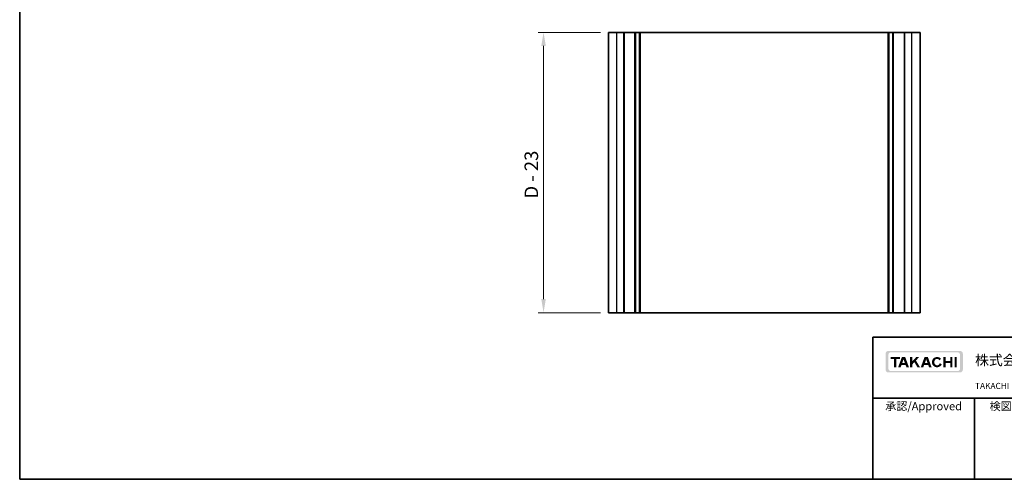
# Model space of a CAD drawing. Units: millimetres. Extents: x 0 to 6687, y 0 to 1124.
# Drawn here: x 4331 to 5058, y 0 to 339 of the extents above; entities that cross this region are included whole.
import ezdxf
from ezdxf.enums import TextEntityAlignment as Align

# ---------------------------------------------------------------- set-up
doc = ezdxf.new("R2010")
doc.units = ezdxf.units.MM
for name, color, linetype, lineweight in [('Border (ISO)', 7, 'Continuous', 35), ('Dimension (ISO)', 7, 'Continuous', 18), ('Hatch (ISO)', 1, 'Continuous', 18), ('Title (ISO)', 7, 'Continuous', 35), ('Visible (ISO)', 7, 'Continuous', 35), ('Visible Narrow (ISO)', 7, 'Continuous', 25)]:
    doc.layers.add(name, color=color, linetype=linetype, lineweight=lineweight)
doc.styles.add('Note Text (TK)', font='MS PGothic.ttf')
doc.styles.add('文字スタイル67', font='arial.ttf')
doc.dimstyles.new('Default - Method 1b (TK)', dxfattribs={"dimscale": 4, "dimtxt": 2.5, "dimasz": 2.5, "dimexe": 1, "dimexo": 1.499999999999999, "dimgap": 1, "dimtad": 1, "dimtoh": 1, "dimrnd": 1e-08, "dimdsep": 46, "dimtxsty": 'Note Text (TK)', "dimcen": 0.09, "dimdle": 5, "dimclrd": 100, "dimclre": 100, "dimclrt": 7, "dimadec": 1, "dimazin": 1, "dimtfac": 1, "dimtmove": 0, "dimatfit": 3, "dimfxl": 1, "dimtolj": 1, "dimlwd": -1, "dimlwe": -1, "dimarcsym": 0})

# ---------------------------------------------------------------- blocks, each defined once
blk = doc.blocks.new('図面枠 tk図枠')
at = {"layer": 'Border (ISO)'}
for p, q in [((14.49999999999999, 289), (14.50000000000001, 8.000000000000007)), ((14.50000000000001, 8.000000000000007), (405.4999999999999, 8.000000000000007))]:
    blk.add_line(p, q, dxfattribs=at)
blk = doc.blocks.new('表題欄 tk表題欄')
at = {"layer": 'Hatch (ISO)'}
h = blk.add_hatch(color=256, dxfattribs=at)
edge = h.paths.add_edge_path(flags=0)
edge.add_arc((95.57537688673352, 236.2990653650367), 0.5958259999999996, 269.9999999999897, 360)
edge.add_line((96.17120288673351, 236.2990653650368), (96.17120288673348, 239.7107813650365))
edge.add_arc((95.5753768867335, 239.7107813650366), 0.5958259999999996, 0, 90.0000000000068)
edge.add_line((95.57537688673342, 240.3066073650366), (79.13710888673356, 240.3066073650366))
edge.add_arc((79.13710888673353, 239.7107813650366), 0.5958259999999996, 89.99999999999744, 180)
edge.add_line((78.54128288673353, 239.7107813650365), (78.54128288673331, 236.2990653650368))
edge.add_arc((79.13710888673332, 236.2990653650365), 0.5958259999999996, 180, 270.0000000000231)
edge.add_line((79.13710888673356, 235.7032393650365), (95.57537688673342, 235.7032393650367))
edge = h.paths.add_edge_path()
edge.add_line((77.83935088673357, 239.9556413650366), (77.83935088673357, 236.0542053650368))
edge.add_arc((78.54128288673346, 236.0542053650367), 0.7019319999998935, 180, 270.0000000000087)
edge.add_line((78.54128288673357, 235.3522733650368), (96.17120288673352, 235.3522733650368))
edge.add_arc((96.17120288673351, 236.0542053650367), 0.7019319999998921, 270, 360)
edge.add_line((96.8731348867334, 236.0542053650368), (96.87313488673352, 239.9556413650366))
edge.add_arc((96.1712028867336, 239.9556413650367), 0.7019319999998921, 0, 90.00000000000873)
edge.add_line((96.17120288673348, 240.6575733650367), (78.54128288673357, 240.6575733650366))
edge.add_arc((78.54128288673357, 239.9556413650366), 0.7019319999999984, 90, 180)
for points in [[(79.07181288673355, 239.1476033650369), (79.07181288673355, 238.6578833650367), (79.92066088673353, 238.6578833650367), (79.92066088673353, 236.6581933650368), (80.50832488673353, 236.6581933650368), (80.50832488673353, 238.6578833650367), (81.35717288673355, 238.6578833650367), (81.35717288673355, 239.1476033650369)], [(85.68407849525303, 236.6581933650368), (84.9434673993943, 237.8918698287545), (84.41792288673358, 237.3246628822781), (84.41792288673358, 236.6581933650368), (83.89555488673355, 236.6581933650368), (83.89555488673355, 239.1476033650369), (84.41792288673358, 239.1476033650369), (84.41792288673358, 238.0993979968839), (85.38913556809511, 239.1476033650369), (86.10696490847272, 239.1476033650369), (85.31925422435492, 238.2974470774499), (86.30334488673353, 236.6581933650368)], [(92.09142939614459, 239.1476033650369), (92.09142939614459, 236.6581933650368), (92.60971639614465, 236.6581933650368), (92.60971639614465, 237.6580383650368), (93.76872039614462, 237.6580383650368), (93.76872039614462, 236.6581933650368), (94.28700739614459, 236.6581933650368), (94.28700739614459, 239.1476033650369), (93.76872039614462, 239.1476033650369), (93.76872039614462, 238.1477583650367), (92.60971639614465, 238.1477583650367), (92.60971639614465, 239.1476033650369)], [(94.84202339614467, 239.1476033650369), (94.84202339614467, 236.6581933650368), (95.36439139614473, 236.6581933650368), (95.36439139614473, 239.1476033650369)]]:
    blk.add_hatch(color=256, dxfattribs=at).paths.add_polyline_path(points)
h = blk.add_hatch(color=256, dxfattribs=at)
h.paths.add_polyline_path([(82.59020695886475, 237.7110913650368), (81.95242681460243, 237.7110913650368), (82.27131688673356, 238.5794973650367)], flags=0)
h.paths.add_polyline_path([(82.77903014574996, 237.1968853650368), (81.76360362771717, 237.1968853650368), (81.56578886050404, 236.6581933650368), (80.94907288673355, 236.6581933650368), (81.86321688673357, 239.1476033650369), (82.67941688673353, 239.1476033650369), (83.59356088673351, 236.6581933650368), (82.97684491296302, 236.6581933650368)])
h = blk.add_hatch(color=256, dxfattribs=at)
h.paths.add_polyline_path([(87.52707281460246, 237.7110913650368), (88.16485295886469, 237.7110913650368), (87.84596288673359, 238.5794973650367)], flags=0)
h.paths.add_polyline_path([(87.14043486050403, 236.6581933650368), (87.3382496277172, 237.1968853650368), (88.35367614574989, 237.1968853650368), (88.551490912963, 236.6581933650368), (89.16820688673343, 236.6581933650368), (88.25406288673352, 239.1476033650369), (87.43786288673356, 239.1476033650369), (86.52371888673358, 236.6581933650368)])
h = blk.add_hatch(color=256, dxfattribs=at)
edge = h.paths.add_edge_path()
edge.add_arc((90.52309888673334, 237.9028983650369), 1.273272000000011, 38.55054079078439, 336.5820184016556)
edge.add_line((91.69149139614446, 237.3968543650369), (91.17255542714857, 237.6216113977801))
edge.add_ellipse((90.52309888673352, 237.9028983650369), major_axis=(0, -0.7998759999999119), ratio=0.8673469387756529, start_angle=128.5505407907963, end_angle=426.582018401653, ccw=False)
edge.add_line((91.09381514418376, 238.3576891122095), (91.51887237036831, 238.6964075050431))
at = {"layer": 'Title (ISO)'}
for p, q in [((74.70882392282105, 244.052739026017), (255.7088239228211, 244.052739026017)), ((74.70882392282105, 209.052739026017), (74.70882392282105, 244.052739026017)), ((149.7088239228211, 244.052739026017), (149.7088239228211, 209.052739026017)), ((230.7088239228211, 244.052739026017), (230.7088239228211, 209.052739026017)), ((255.7088239228211, 244.052739026017), (255.7088239228211, 209.052739026017)), ((243.2088239228211, 239.552739026017), (251.2088239228211, 240.5527390260171)), ((251.2088239228211, 234.552739026017), (251.2088239228211, 240.5527390260171)), ((243.2088239228211, 239.552739026017), (243.2088239228211, 235.552739026017)), ((243.2088239228211, 235.552739026017), (251.2088239228211, 234.552739026017)), ((230.7088239228211, 231.052739026017), (255.7088239228211, 231.052739026017)), ((74.70882392282105, 229.052739026017), (230.7088239228211, 229.052739026017)), ((99.70882392282108, 229.052739026017), (99.70882392282108, 209.052739026017)), ((124.708823922821, 229.052739026017), (124.708823922821, 209.052739026017)), ((230.7088239228211, 220.052739026017), (255.7088239228211, 220.052739026017)), ((149.7088239228211, 216.052739026017), (230.7088239228211, 216.052739026017)), ((255.7088239228211, 209.052739026017), (74.70882392282105, 209.052739026017))]:
    blk.add_line(p, q, dxfattribs=at)
at = {"layer": 'Title (ISO)', "color": 4, "linetype": 'Continuous', "lineweight": 18}
for p, q in [((238.2088239228211, 241.552739026017), (238.2088239228211, 233.552739026017)), ((252.2088239228211, 237.552739026017), (234.2088239228211, 237.552739026017))]:
    blk.add_line(p, q, dxfattribs=at)
at = {"layer": 'Title (ISO)'}
for radius in [3, 2]:
    blk.add_circle((238.2088239228211, 237.552739026017), radius, dxfattribs=at)
at = {"layer": 'Title (ISO)', "color": 1, "char_height": 2.000000029802322, "line_spacing_factor": 1.5, "style": 'Note Text (TK)'}
for s, insert, attachment_point in [('\\fＭＳ Ｐゴシック|b0|i0;\\H2.0000;品名/Title', (151.708823922821, 242.052739026017), 4), ('\\fＭＳ Ｐゴシック|b0|i0;\\H2.0000;尺度/Scale', (232.7088239228211, 229.052739026017), 4), ('\\fＭＳ Ｐゴシック|b0|i0;\\H2.0000;承認/Approved', (87.20882392282108, 227.052739026017), 5), ('\\fＭＳ Ｐゴシック|b0|i0;\\H2.0000;検図/Checked', (112.208823922821, 227.052739026017), 5), ('\\fＭＳ Ｐゴシック|b0|i0;\\H2.0000;製図/Created', (137.2088239228211, 227.052739026017), 5), ('\\fＭＳ Ｐゴシック|b0|i0;\\H2.0000;作成日/Date', (151.708823922821, 212.552739026017), 4)]:
    blk.add_mtext(s, dxfattribs=dict(at, insert=insert, attachment_point=attachment_point))
at = {"layer": 'Title (ISO)', "color": 7, "line_spacing_factor": 1.5, "style": 'Note Text (TK)'}
for s, insert, char_height, attachment_point in [('株式会社タカチ電機工業', (99.87313488673345, 238.052739026017), 2.5, 4), ('\\fArial|b0|i0;\\H1.4986;TAKACHI ELECTRONICS ENCLOSURE CO., LTD.', (99.87313488673342, 232.052739026017), 1.49859994649887, 4), ('\\fＭＳ Ｐゴシック|b0|i0;\\H2.0000;/', (243.2088239228211, 214.552739026017), 2.000000029802322, 5)]:
    blk.add_mtext(s, dxfattribs=dict(at, insert=insert, char_height=char_height, attachment_point=attachment_point))
at = {"layer": 'Title (ISO)', "color": 7}
for tag, p, height, style in [('<品名>_001', (157.524164831912, 235.6535912987443), 2.5, 'Note Text (TK)'), ('<Title>_001', (157.4796288307291, 230.5527390111159), 2.000000029802322, '文字スタイル67'), ('<尺度>_001', (240.3466080137302, 222.302739026017), 2.5, 'Note Text (TK)'), ('<ページ_No.>_001', (237.9488807410029, 213.302739026017), 2.5, 'Note Text (TK)'), ('<総ページ数>_001', (246.7997330137301, 213.302739026017), 2.5, 'Note Text (TK)'), ('作成日_001', (175.617914831912, 211.2814322078352), 2.5, 'Note Text (TK)')]:
    blk.add_attdef(tag, p, '', height=height, dxfattribs=dict(at, style=style))
at = {"layer": 'Title (ISO)', "color": 7, "style": 'Note Text (TK)'}
blk.add_attdef('<承認>', text='', height=2.5, dxfattribs=at).set_placement((87.20882392282108, 217.052739026017), align=Align.MIDDLE_CENTER)
blk = doc.blocks.new('*D60')
at = {"layer": 'Defpoints', "color": 0}
for p in [(4765.855529431681, 330.0548730148253), (4717.855529431681, 123.0548730148253), (4765.855529431681, 123.0548730148253)]:
    blk.add_point(p, dxfattribs=at)
at = {"layer": 'Dimension (ISO)', "color": 100}
for p, q in [((4759.855529431681, 330.0548730148253), (4713.855529431681, 330.0548730148254)), ((4717.855529431681, 320.0548730148254), (4717.855529431681, 133.0548730148253)), ((4759.855529431681, 123.0548730148253), (4713.855529431681, 123.0548730148253))]:
    blk.add_line(p, q, dxfattribs=at)
for points in [[(4716.188862765014, 320.0548730148254), (4719.522196098348, 320.0548730148254), (4717.855529431681, 330.0548730148254)], [(4716.188862765014, 133.0548730148253), (4719.522196098348, 133.0548730148253), (4717.855529431681, 123.0548730148253)]]:
    blk.add_solid(points, dxfattribs=at)
at = {"layer": 'Dimension (ISO)', "color": 7, "insert": (4708.827120340772, 207.3503275602799), "char_height": 10, "attachment_point": 4, "rotation": 90, "style": 'Note Text (TK)'}
blk.add_mtext('\\A1;D - 23', dxfattribs=at)

msp = doc.modelspace()

# ---------------------------------------------------------------- linework, layer by layer
at = {"layer": 'Visible (ISO)'}
for p, q in [((4771.855529431679, 330.0548730148244), (4765.855529431681, 330.0548730148262)), ((4765.855529431681, 123.0548730148262), (4765.855529431681, 330.0548730148262)), ((4771.855529431679, 330.0548730148244), (4777.055529431679, 330.0548730148244)), ((4777.355529431679, 330.0548730148245), (4777.055529431679, 330.0548730148244)), ((4777.355529431679, 330.0548730148247), (4785.355529431883, 330.0548730148247)), ((4777.355529431678, 123.0548730148245), (4777.355529431678, 330.0548730148245)), ((4785.655529431883, 330.0548730148248), (4785.355529431883, 330.0548730148247)), ((4785.655529431706, 330.0548730148262), (4785.955529431695, 330.0548730148263)), ((4785.655529431883, 123.0548730148248), (4785.655529431883, 330.0548730148248)), ((4785.955529431695, 330.0548730148263), (4788.755529431695, 330.0548730148263)), ((4788.755529431695, 330.0548730148263), (4789.055529431707, 330.0548730148262)), ((4789.355529431882, 330.0548730148247), (4789.055529431883, 330.0548730148248)), ((4789.055529431883, 123.0548730148248), (4789.055529431883, 330.0548730148248)), ((4789.355529431882, 330.0548730148247), (4972.355529431474, 330.0548730148247)), ((4972.655529431474, 330.0548730148248), (4972.355529431474, 330.0548730148247)), ((4972.655529431651, 330.0548730148262), (4972.955529431661, 330.0548730148263)), ((4972.655529431474, 123.0548730148248), (4972.655529431474, 330.0548730148248)), ((4972.955529431661, 330.0548730148263), (4975.755529431662, 330.0548730148263)), ((4975.755529431662, 330.0548730148263), (4976.055529431651, 330.0548730148262)), ((4976.355529431474, 330.0548730148247), (4976.055529431473, 330.0548730148248)), ((4976.055529431473, 123.0548730148248), (4976.055529431473, 330.0548730148248)), ((4976.355529431474, 330.0548730148247), (4984.355529431677, 330.0548730148247)), ((4984.655529431678, 330.0548730148244), (4984.355529431677, 330.0548730148245)), ((4984.355529431678, 123.0548730148245), (4984.355529431678, 330.0548730148245)), ((4984.655529431678, 330.0548730148244), (4989.855529431676, 330.0548730148244)), ((4995.855529431676, 330.0548730148262), (4989.855529431676, 330.0548730148244)), ((4995.855529431676, 123.0548730148262), (4995.855529431676, 330.0548730148262)), ((4771.855529431679, 123.0548730148244), (4765.855529431681, 123.0548730148262)), ((4771.855529431679, 123.0548730148244), (4777.055529431679, 123.0548730148244)), ((4777.355529431679, 123.0548730148245), (4777.055529431679, 123.0548730148244)), ((4777.355529431679, 123.0548730148247), (4785.355529431883, 123.0548730148247)), ((4785.655529431883, 123.0548730148248), (4785.355529431883, 123.0548730148247)), ((4785.655529431706, 123.0548730148262), (4785.955529431695, 123.0548730148263)), ((4785.955529431695, 123.0548730148263), (4788.755529431695, 123.0548730148263)), ((4788.755529431695, 123.0548730148263), (4789.055529431707, 123.0548730148262)), ((4789.355529431882, 123.0548730148247), (4789.055529431883, 123.0548730148248)), ((4789.355529431882, 123.0548730148247), (4972.355529431474, 123.0548730148247)), ((4972.655529431474, 123.0548730148248), (4972.355529431474, 123.0548730148247)), ((4972.655529431651, 123.0548730148262), (4972.955529431661, 123.0548730148263)), ((4972.955529431661, 123.0548730148263), (4975.755529431662, 123.0548730148263)), ((4975.755529431662, 123.0548730148263), (4976.055529431651, 123.0548730148262)), ((4976.355529431474, 123.0548730148247), (4976.055529431473, 123.0548730148248)), ((4976.355529431474, 123.0548730148247), (4984.355529431677, 123.0548730148247)), ((4984.655529431678, 123.0548730148244), (4984.355529431677, 123.0548730148245)), ((4984.655529431678, 123.0548730148244), (4989.855529431676, 123.0548730148244)), ((4995.855529431676, 123.0548730148262), (4989.855529431676, 123.0548730148244))]:
    msp.add_line(p, q, dxfattribs=at)
at = {"layer": 'Visible Narrow (ISO)'}
for p, q in [((4771.855529431679, 123.0548730148244), (4771.855529431679, 330.0548730148244)), ((4777.055529431679, 123.0548730148244), (4777.055529431679, 330.0548730148244)), ((4785.355529431883, 123.0548730148247), (4785.355529431883, 330.0548730148247)), ((4785.955529431695, 123.0548730148263), (4785.955529431695, 330.0548730148263)), ((4788.755529431695, 123.0548730148263), (4788.755529431695, 330.0548730148263)), ((4789.355529431882, 123.0548730148247), (4789.355529431882, 330.0548730148247)), ((4972.355529431474, 123.0548730148247), (4972.355529431474, 330.0548730148247)), ((4972.955529431661, 123.0548730148263), (4972.955529431661, 330.0548730148263)), ((4975.755529431662, 123.0548730148263), (4975.755529431662, 330.0548730148263)), ((4976.355529431474, 123.0548730148247), (4976.355529431474, 330.0548730148247)), ((4984.655529431678, 123.0548730148244), (4984.655529431678, 330.0548730148244)), ((4989.855529431676, 123.0548730148244), (4989.855529431676, 330.0548730148244))]:
    msp.add_line(p, q, dxfattribs=at)

# ---------------------------------------------------------------- block references
at = {"xscale": 3, "yscale": 3, "zscale": 3}
msp.add_blockref('図面枠 tk図枠', (4287.5, -24), dxfattribs=at)
ref = msp.add_blockref('表題欄 tk表題欄', (4736.873528231537, -627.158217078051), dxfattribs=dict(xscale=3, yscale=3, zscale=3))
ref.add_attrib('<品名>_001', '下カバー', (5209.190340909092, 80.01562500000006), dxfattribs={"layer": 'Title (ISO)', "color": 7, "height": 7.5, "style": 'Note Text (TK)'})
ref.add_attrib('<尺度>_001', '1：3', (5458.019886363638, 39.75000000000012), dxfattribs={"layer": 'Title (ISO)', "color": 7, "height": 7.5, "style": 'Note Text (TK)'})
ref.add_attrib('作成日_001', '2019/07/19', (5263.748579545456, 6.686079545454609), dxfattribs={"layer": 'Title (ISO)', "color": 7, "height": 7.5, "style": 'Note Text (TK)'})
ref.add_attrib('<Title>_001', 'BOTTOM COVER', (5209.386084574755, 64.49795357054572), dxfattribs={"layer": 'Title (ISO)', "color": 7, "height": 6.000000089406967, "style": '文字スタイル67'})
ref.add_attrib('<ページ_No.>_001', '4', (5450.251885541982, 12.75000000000004), dxfattribs={"layer": 'Title (ISO)', "color": 7, "height": 7.5, "style": 'Note Text (TK)'})
ref.add_attrib('<総ページ数>_001', '5', (5477.078785811734, 12.81394952251028), dxfattribs={"layer": 'Title (ISO)', "color": 7, "height": 7.5, "style": 'Note Text (TK)'})

# ---------------------------------------------------------------- dimensions: what is measured, and where the dimension line sits
at = {"layer": 'Dimension (ISO)', "color": 100}
dim = msp.add_linear_dim(base=(4717.855529431681, 123.0548730148253), p1=(4765.855529431681, 330.0548730148253), p2=(4765.855529431681, 123.0548730148253), angle=270, text='D - 23', dimstyle='Default - Method 1b (TK)', override={"dimtoh": 0, "dimdec": 2, "dimpost": '', "dimtp": 0, "dimtm": 0, "dimtdec": 2, "dimtofl": 0, "dimatfit": 1}, dxfattribs=at)
dim.commit()
dim.dimension.update_dxf_attribs({"geometry": '*D60', "text_midpoint": (4717.855529431681, 226.5548730148254), "dimtype": 160})

doc.saveas('drawing.dxf')
